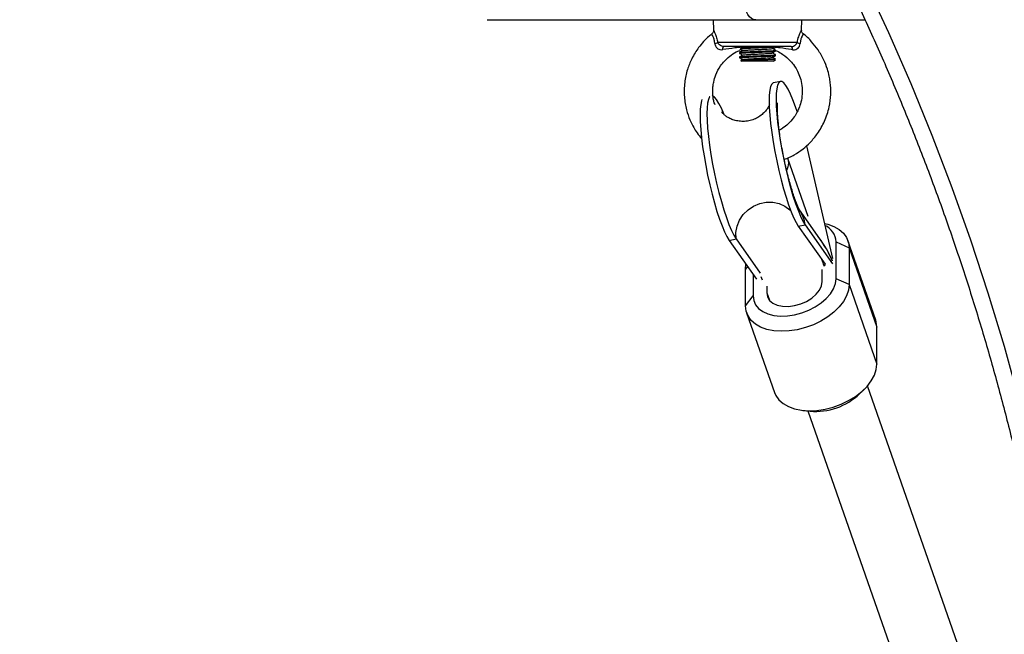
# Model space of a CAD drawing. Units: millimetres. Extents: x 4 to 15, y 1.8 to 14.
# Drawn here: x 8.3 to 8.6, y 5.2 to 5.4 of the extents above; entities that cross this region are included whole.
import ezdxf

# ---------------------------------------------------------------- set-up
doc = ezdxf.new("R2010")
doc.units = ezdxf.units.MM
doc.layers.add('DIASTASEIS', color=253, linetype='Continuous', lineweight=5)
doc.styles.get("Standard").update_dxf_attribs({"font": 'ARIALN.TTF'})
doc.dimstyles.new('STANDARD_ACAD', dxfattribs={"dimtxt": 0.18, "dimasz": 0.18, "dimexe": 0.18, "dimexo": 0.0625, "dimgap": 0.09, "dimtad": 0, "dimtih": 1, "dimtoh": 1, "dimzin": 0, "dimdsep": 46, "dimtxsty": 'Standard', "dimblk": 'OBLIQUE', "dimcen": 0.09, "dimadec": 0, "dimazin": 0, "dimtfac": 1, "dimtofl": 0, "dimtmove": 0, "dimatfit": 3, "dimfxl": 1, "dimtolj": 1, "dimtzin": 0, "dimarcsym": 0})

# ---------------------------------------------------------------- blocks, each defined once
blk = doc.blocks.new('_Oblique')
at = {"color": 0, "linetype": 'ByBlock', "lineweight": -2}
blk.add_line((-0.5, -0.5), (0.5, 0.5), dxfattribs=at)
blk = doc.blocks.new('*D32')
at = {"layer": 'Defpoints', "color": 0}
for p in [(5.389436546233828, 5.849562575546372), (12.06113058171924, 4.91463436347891), (12.06113058171924, 2.028018704215867)]:
    blk.add_point(p, dxfattribs=at)
at = {"layer": 'DIASTASEIS', "color": 0, "lineweight": -2}
for p, q in [((5.389436546233828, 5.787062575546372), (5.389436546233828, 1.848018704215867)), ((12.06113058171924, 4.85213436347891), (12.06113058171924, 1.848018704215867)), ((5.389436546233828, 2.028018704215867), (8.443189430279402, 2.028018704215867)), ((12.06113058171924, 2.028018704215867), (9.00737769767367, 2.028018704215867))]:
    blk.add_line(p, q, dxfattribs=at)
at = {"layer": 'DIASTASEIS', "color": 0, "linetype": 'ByBlock', "lineweight": -2, "xscale": 0.18, "yscale": 0.18, "zscale": 0.18, "rotation": 180}
blk.add_blockref('_Oblique', (5.389436546233828, 2.028018704215867), dxfattribs=at)
at = {"layer": 'DIASTASEIS', "color": 0, "linetype": 'ByBlock', "lineweight": -2, "xscale": 0.18, "yscale": 0.18, "zscale": 0.18}
blk.add_blockref('_Oblique', (12.06113058171924, 2.028018704215867), dxfattribs=at)
at = {"layer": 'DIASTASEIS', "color": 0, "insert": (8.725283563976536, 2.028018704215867), "char_height": 0.18, "attachment_point": 5}
blk.add_mtext('\\A1;6.67', dxfattribs=at)
blk = doc.blocks.new('*D33')
at = {"layer": 'Defpoints', "color": 0}
for p in [(6.889179140070173, 5.851863484699209), (10.19316873647678, 5.414380083917933), (10.19316873647678, 2.61534472659929)]:
    blk.add_point(p, dxfattribs=at)
at = {"layer": 'DIASTASEIS', "color": 0, "lineweight": -2}
for p, q in [((6.889179140070173, 5.789363484699209), (6.889179140070173, 2.435344726599289)), ((10.19316873647678, 5.351880083917933), (10.19316873647678, 2.435344726599289)), ((6.889179140070173, 2.61534472659929), (8.259693719992441, 2.61534472659929)), ((10.19316873647678, 2.61534472659929), (8.822654156554513, 2.61534472659929))]:
    blk.add_line(p, q, dxfattribs=at)
at = {"layer": 'DIASTASEIS', "color": 0, "linetype": 'ByBlock', "lineweight": -2, "xscale": 0.18, "yscale": 0.18, "zscale": 0.18, "rotation": 180}
blk.add_blockref('_Oblique', (6.889179140070173, 2.61534472659929), dxfattribs=at)
at = {"layer": 'DIASTASEIS', "color": 0, "linetype": 'ByBlock', "lineweight": -2, "xscale": 0.18, "yscale": 0.18, "zscale": 0.18}
blk.add_blockref('_Oblique', (10.19316873647678, 2.61534472659929), dxfattribs=at)
at = {"layer": 'DIASTASEIS', "color": 0, "insert": (8.541173938273477, 2.61534472659929), "char_height": 0.18, "attachment_point": 5}
blk.add_mtext('\\A1;3.30', dxfattribs=at)
blk = doc.blocks.new('KARET')
at = {"color": 7, "linetype": 'Continuous', "lineweight": 25}
for p, q in [((15110.21002434788, 7374.006953125531), (15110.21057288766, 7374.006953125531)), ((15110.21057288766, 7374.006953125531), (15110.28506501545, 7374.006953125531)), ((15110.27320381727, 7374.006953125531), (15110.2732815774, 7374.003983585766)), ((15110.28506501545, 7374.006953125531), (15110.31555525553, 7374.006953125531)), ((15110.29786396752, 7374.00397478722), (15110.29794195805, 7374.006953125531)), ((15110.27283013451, 7374.002959497186), (15110.27282001945, 7374.002977172704)), ((15110.27444418651, 7374.000670404345), (15110.29670158881, 7374.000670404345)), ((15110.29501264875, 7373.999453125532), (15110.27613312657, 7373.999453125532)), ((15110.28970155891, 7373.998920201924), (15110.29004749488, 7373.999120525896)), ((15110.29056572188, 7373.999422740313), (15110.29053148801, 7373.999430062505)), ((15110.29055087717, 7373.999412059132), (15110.29056931661, 7373.999422738585)), ((15110.29057288766, 7373.999430062505), (15110.29057288766, 7373.999453125532)), ((15110.29057288766, 7373.998180062506), (15110.29057288766, 7373.998409573801)), ((15110.28057288766, 7373.997805083863), (15110.28057288766, 7373.997554636024)), ((15110.28057288766, 7373.996554564601), (15110.28057288766, 7373.996304636024)), ((15110.28093355639, 7373.995492456795), (15110.28107288766, 7373.995353125531)), ((15110.29007288766, 7373.995353125531), (15110.28107288766, 7373.995353125531)), ((15110.29007288766, 7373.995353125531), (15110.29057288766, 7373.995853125532)), ((15110.29021240991, 7373.995853125532), (15110.29057288766, 7373.995853125532)), ((15110.29057288766, 7373.996930062505), (15110.29057288766, 7373.997179770212)), ((15110.29197562353, 7373.989705180192), (15110.29004377187, 7373.98930864641)), ((15110.29922683057, 7373.971719008069), (15110.30655083355, 7373.940278604066)), ((15110.29973281044, 7373.95200832227), (15110.29406818796, 7373.968203006548)), ((15110.30360437341, 7373.944820649871), (15110.29729470286, 7373.953812207664)), ((15110.29698382007, 7373.949278056996), (15110.29891567172, 7373.949674590778)), ((15110.29698382007, 7373.949278056996), (15110.304441774, 7373.938650144932)), ((15110.29891567172, 7373.949674590778), (15110.30655083355, 7373.938794149669)), ((15110.27766530354, 7373.945312719171), (15110.2795971552, 7373.945709252953)), ((15110.27766530354, 7373.945312719171), (15110.28530046537, 7373.934432278061)), ((15110.2795971552, 7373.945709252953), (15110.28632303071, 7373.936124584791)), ((15110.30751675938, 7373.934592342881), (15110.30751675938, 7373.944876944636)), ((15110.30751675938, 7373.944876944636), (15110.31119099399, 7373.943251918975)), ((15110.31862551179, 7373.923032169211), (15110.31086094044, 7373.945230432562)), ((15110.31119099399, 7373.943251918975), (15110.31119099399, 7373.93296731722)), ((15110.31119099399, 7373.943251918975), (15110.31895556534, 7373.921053655624)), ((15110.2822132192, 7373.937303912237), (15110.28234738598, 7373.938640545959)), ((15110.30417229444, 7373.938229408436), (15110.3040446954, 7373.938203217331)), ((15110.2822132192, 7373.927019310481), (15110.2822132192, 7373.937303912237)), ((15110.28433453955, 7373.935808764807), (15110.28433453955, 7373.929833937491)), ((15110.28652987848, 7373.935236672465), (15110.28686849234, 7373.934268603603)), ((15110.30365305607, 7373.933799275316), (15110.30365305607, 7373.937198350856)), ((15110.28819824285, 7373.932493706472), (15110.28819824285, 7373.930627005056)), ((15110.31119099399, 7373.93296731722), (15110.30751675938, 7373.934592342881)), ((15110.31119099399, 7373.93296731722), (15110.31895556534, 7373.910769053869)), ((15110.2822132192, 7373.927019310481), (15110.28433453955, 7373.929833937491)), ((15110.28254327275, 7373.925040796894), (15110.29030784411, 7373.902842533544)), ((15110.31895556534, 7373.910769053869), (15110.31895556534, 7373.921053655624)), ((15110.37166821556, 7373.746350985328), (15110.31629596362, 7373.904655645681)), ((15110.31410628474, 7373.90242358769), (15110.31554561502, 7373.903855504906)), ((15110.29825872819, 7373.897808848728), (15110.30027677528, 7373.897586262748)), ((15110.29967617395, 7373.897652507701), (15110.35045670607, 7373.752475192204))]:
    blk.add_line(p, q, dxfattribs=at)
at = {"color": 8, "linetype": 'Continuous', "lineweight": 25}
for p, q in [((15110.28276841485, 7373.938040561314), (15110.2822132192, 7373.937303912237)), ((15110.28819824285, 7373.930627005056), (15110.28889433731, 7373.928636928917))]:
    blk.add_line(p, q, dxfattribs=at)
at = {"color": 7, "linetype": 'Continuous', "lineweight": 25, "flags": 128}
for points in [[(15110.24181636571, 7374.137480866896), (15110.25124789889, 7374.124912982043), (15110.26038041822, 7374.112140715287), (15110.26920917859, 7374.099170702886), (15110.27772959272, 7374.086009683843), (15110.28593723356, 7374.072664496408), (15110.29382783655, 7374.059142074519), (15110.30139730185, 7374.045449444201), (15110.3086416965, 7374.031593719921), (15110.31555725643, 7374.017582100882), (15110.32214038844, 7374.003421867292), (15110.32838767203, 7373.989120376572), (15110.33429586122, 7373.974685059541), (15110.33986188621, 7373.96012341655), (15110.34508285499, 7373.94544301359), (15110.34995605482, 7373.930651478355), (15110.35447895369, 7373.915756496281), (15110.35864920155, 7373.900765806555), (15110.36246463162, 7373.885687198091), (15110.36592326147, 7373.870528505486), (15110.36902329405, 7373.855297604945), (15110.37176311863, 7373.840002410192)], [(15110.28506501545, 7374.006953125531), (15110.284462197, 7374.007049199129), (15110.28388254453, 7374.007333727868), (15110.28334833374, 7374.007795777469), (15110.28288009408, 7374.008417591625), (15110.28249581971, 7374.009175274366), (15110.2822102781, 7374.01003970837), (15110.28203444245, 7374.010977673921), (15110.28197507001, 7374.011953125531)], [(15110.27584142715, 7373.998582377853), (15110.27585964949, 7373.998764857823), (15110.27588466897, 7373.998933376195), (15110.27591586375, 7373.999083744525), (15110.2759524585, 7373.999212225477), (15110.27599354367, 7373.999315625718), (15110.27603809811, 7373.999391375281), (15110.27608501444, 7373.999437591446), (15110.27613312657, 7373.999453125532)], [(15110.29501264875, 7373.999453125532), (15110.29506076088, 7373.999437591446), (15110.29510767721, 7373.999391375281), (15110.29515223165, 7373.999315625718), (15110.29519331682, 7373.999212225477), (15110.29522991156, 7373.999083744525), (15110.29526110635, 7373.998933376195), (15110.29528612583, 7373.998764857823), (15110.29530434817, 7373.998582377853)], [(15110.29004377187, 7373.98930864641), (15110.28995418606, 7373.989282664397), (15110.28955919887, 7373.988943779442), (15110.28924475011, 7373.988259159913), (15110.28901622009, 7373.987240519843), (15110.28887751904, 7373.985905288445), (15110.28883102015, 7373.984276311899), (15110.28887751904, 7373.982381462443), (15110.28901622009, 7373.980253161479), (15110.28924475011, 7373.977927824826), (15110.28955919887, 7373.975445239638), (15110.28995418606, 7373.972847883637), (15110.29042295335, 7373.970180198304), (15110.29095748001, 7373.967487828474), (15110.29154862012, 7373.964816841341), (15110.29218625912, 7373.962212938238), (15110.29285948684, 7373.959720672666), (15110.29355678414, 7373.95738268798), (15110.29426622009, 7373.955238987749), (15110.29497565605, 7373.953326251276), (15110.29567295335, 7373.951677206013), (15110.29634618107, 7373.950320067581), (15110.29698382007, 7373.949278056996)], [(15110.29665556529, 7373.981276761709), (15110.29619807175, 7373.982632601139), (15110.29548863579, 7373.984545337612), (15110.29479133849, 7373.986194382875), (15110.29411811078, 7373.987551521306), (15110.29348047177, 7373.988593531892), (15110.29288933166, 7373.989302585541), (15110.29235480501, 7373.989666550148), (15110.29188603771, 7373.98967919818), (15110.29149105052, 7373.989340313224), (15110.29117660176, 7373.988655693696), (15110.29094807175, 7373.987637053626), (15110.29080937069, 7373.986301822228), (15110.2907628718, 7373.984672845681), (15110.29080937069, 7373.982777996225), (15110.29094807175, 7373.980649695261), (15110.29117660176, 7373.978324358608), (15110.29149105052, 7373.975841773421), (15110.29188603771, 7373.97324441742), (15110.29235480501, 7373.970576732087), (15110.29288933166, 7373.967884362256), (15110.29348047177, 7373.965213375124), (15110.29411811078, 7373.96260947202), (15110.29479133849, 7373.960117206449), (15110.29548863579, 7373.957779221763), (15110.29619807175, 7373.955635521532), (15110.2969075077, 7373.953722785059), (15110.29760480501, 7373.952073739795), (15110.29827803272, 7373.950716601364), (15110.29891567172, 7373.949674590778), (15110.29891567172, 7373.949674590778)], [(15110.27006053144, 7373.984651144927), (15110.26992623358, 7373.984293822088), (15110.26969770357, 7373.983275182018), (15110.26955900251, 7373.98193995062), (15110.26951250362, 7373.980310974072), (15110.26955900251, 7373.978416124617), (15110.26969770357, 7373.976287823653), (15110.26992623358, 7373.973962487), (15110.27024068234, 7373.971479901813), (15110.27063566954, 7373.968882545812), (15110.27110443683, 7373.966214860478), (15110.27163896348, 7373.963522490648), (15110.2722301036, 7373.960851503516), (15110.2728677426, 7373.958247600413), (15110.27354097031, 7373.95575533484), (15110.27423826762, 7373.953417350155), (15110.27494770357, 7373.951273649924), (15110.27565713952, 7373.949360913451), (15110.27635443683, 7373.947711868187), (15110.27702766454, 7373.946354729756), (15110.27766530354, 7373.945312719171)], [(15110.272221845, 7373.985441806264), (15110.27217253399, 7373.985374975398), (15110.27185808524, 7373.984690355871), (15110.27162955522, 7373.9836717158), (15110.27149085416, 7373.982336484402), (15110.27144435527, 7373.980707507855), (15110.27149085416, 7373.9788126584), (15110.27162955522, 7373.976684357436), (15110.27185808524, 7373.974359020783), (15110.27217253399, 7373.971876435595), (15110.27256752119, 7373.969279079594), (15110.27303628848, 7373.96661139426), (15110.27357081513, 7373.963919024431), (15110.27416195525, 7373.961248037299), (15110.27479959425, 7373.958644134194), (15110.27547282196, 7373.956151868622), (15110.27617011927, 7373.953813883938), (15110.27687955522, 7373.951670183706), (15110.27758899118, 7373.949757447233), (15110.27828628848, 7373.94810840197), (15110.27895951619, 7373.946751263538), (15110.2795971552, 7373.945709252953)], [(15110.27614328402, 7373.980647776435), (15110.27547282196, 7373.982229045049), (15110.27479959425, 7373.983586183481), (15110.27416195525, 7373.984628194066), (15110.27357081513, 7373.985337247715), (15110.27303628848, 7373.985701212323), (15110.27290139914, 7373.985739653015)], [(15110.29406818796, 7373.968203006548), (15110.29408826707, 7373.968143901332), (15110.29426622009, 7373.967015898395)], [(15110.29426622009, 7373.967015898395), (15110.29408826707, 7373.96581484183), (15110.29378023741, 7373.965008989046)], [(15110.30427401059, 7373.950052526034), (15110.30521846093, 7373.949826382426), (15110.30694729713, 7373.949198645721), (15110.30842386273, 7373.948351251032), (15110.30961179979, 7373.947305064033), (15110.31048185737, 7373.946085845317), (15110.31101261174, 7373.944723616096), (15110.31119099399, 7373.943251918975)], [(15110.31119099399, 7373.93296731722), (15110.31101261174, 7373.931422390266), (15110.31048185737, 7373.929842274707), (15110.30961179979, 7373.928265878233), (15110.30842386273, 7373.926732016957), (15110.30694729713, 7373.925278459636), (15110.30521846093, 7373.923940997672), (15110.30327992383, 7373.922752563818), (15110.30117941903, 7373.921742421261), (15110.29896866795, 7373.920935443063), (15110.2967021066, 7373.920351499705), (15110.29443554525, 7373.920004969811), (15110.29222479416, 7373.919904386096), (15110.29012428937, 7373.920052225267), (15110.28818575226, 7373.92044484703), (15110.28645691607, 7373.921072583737), (15110.28498035047, 7373.921919978424), (15110.2837924134, 7373.922966165424), (15110.28292235583, 7373.924185384139), (15110.28239160145, 7373.92554761336), (15110.2822132192, 7373.927019310481)], [(15110.28433453955, 7373.929833937491), (15110.28451063455, 7373.928530656161), (15110.28503356901, 7373.927339265245), (15110.28588745382, 7373.926295964553), (15110.28704634412, 7373.925432454248), (15110.28847502763, 7373.924774971654), (15110.29013009451, 7373.924343494047), (15110.29196125639, 7373.924151131657), (15110.29391287435, 7373.924203729315), (15110.29592564946, 7373.924499688869), (15110.29793842458, 7373.925030017739), (15110.29989004254, 7373.92577860215), (15110.30172120442, 7373.926722696743), (15110.3033762713, 7373.927833615681), (15110.3048049548, 7373.929077604255), (15110.30596384511, 7373.930416864503), (15110.30681772992, 7373.931810703677), (15110.30734066437, 7373.933216770682), (15110.30751675938, 7373.934592342881)], [(15110.28819824285, 7373.930627005056), (15110.28839198507, 7373.929522503181), (15110.28896349668, 7373.928552921081), (15110.2898841197, 7373.92776687765), (15110.29110769025, 7373.927203788389), (15110.29257285339, 7373.926891888945), (15110.29420613973, 7373.926846819257), (15110.29592564946, 7373.927070839309), (15110.2976451592, 7373.927552715798), (15110.29927844554, 7373.928268285427), (15110.30074360868, 7373.929181666545), (15110.30196717923, 7373.930247058411), (15110.30288780225, 7373.931411037826), (15110.30345931385, 7373.932615238003), (15110.30365305607, 7373.933799275316)], [(15110.31895556534, 7373.921053655624), (15110.3187771831, 7373.922525352746), (15110.31862551179, 7373.923032169211)], [(15110.29030784411, 7373.902842533544), (15110.29068692718, 7373.901987120788), (15110.29155698475, 7373.900767902073), (15110.29274492182, 7373.899721715073), (15110.29422148742, 7373.898874320385), (15110.29595032362, 7373.898246583679), (15110.29788886072, 7373.897853961916), (15110.29998936552, 7373.897706122746), (15110.3022001166, 7373.89780670646), (15110.30446667795, 7373.898153236355), (15110.3067332393, 7373.898737179713), (15110.30894399039, 7373.899544157911), (15110.31104449518, 7373.900554300467), (15110.31298303228, 7373.901742734321), (15110.31471186848, 7373.903080196284), (15110.31618843408, 7373.904533753607), (15110.31737637115, 7373.906067614883), (15110.31824642872, 7373.907644011356), (15110.3187771831, 7373.909224126915), (15110.31895556534, 7373.910769053869)]]:
    blk.add_lwpolyline(points, dxfattribs=at)
at = {"color": 8, "linetype": 'Continuous', "lineweight": 25, "flags": 128}
blk.add_lwpolyline([(15110.2795971552, 7373.945709252953), (15110.27954497359, 7373.947482182744), (15110.27987501292, 7373.949255613927), (15110.28057284887, 7373.950952039047), (15110.28160798267, 7373.95249731619), (15110.28293517401, 7373.953823909326), (15110.28449641824, 7373.954873839973), (15110.28622348152, 7373.95560122112), (15110.28804088288, 7373.955974262722), (15110.28986919317, 7373.955976661071), (15110.29162850644, 7373.955608311348), (15110.29324193228, 7373.954885312203), (15110.29463895623, 7373.953839262168), (15110.29485975961, 7373.953622835938)], dxfattribs=at)
at = {"color": 7, "linetype": 'Continuous', "lineweight": 25}
for centre, radius, start, end in [((15110.27325397911, 7374.002094831676), 0.001856229207355542, 282.2045220902878, 309.8810864253063), ((15110.29789179621, 7374.002094831676), 0.001856229207352993, 230.118913513608, 257.7954778548349), ((15110.30220442667, 7373.944657243524), 0.005316873839209602, 2.368220855089353, 65.57289000835092), ((15110.30180986337, 7373.915390662297), 0.01787028266194409, 265.0785566541585, 313.4793641521602)]:
    blk.add_arc(centre, radius, start, end, dxfattribs=at)
at = {"color": 8, "linetype": 'Continuous', "lineweight": 25}
blk.add_arc((15110.28955403394, 7373.948393384219), 0.009448902166668093, 7.792921185180526, 34.9512493552185, dxfattribs=at)
at = {"color": 7, "linetype": 'Continuous', "lineweight": 25}
for centre, major_axis, ratio, start_param, end_param in [((15110.29642087317, 7373.935971777087), (-0.007078359990587161, 0.01583435478093725), 0.6162376518527151, 4.663846388666205, 5.099169769511676), ((15110.29642087317, 7373.935907498326), (-0.007078359990588072, 0.01583435478093725), 0.616237651852702, 4.66384638866606, 5.017212700039475)]:
    blk.add_ellipse(centre, major_axis=major_axis, ratio=ratio, start_param=start_param, end_param=end_param, dxfattribs=at)
at = {"color": 8, "linetype": 'Continuous', "lineweight": 25}
blk.add_ellipse((15110.29574844156, 7373.937187136715), major_axis=(-0.0054696418109088, 0.01223563778526932), ratio=0.6162376518526882, start_param=4.525799024457184, end_param=4.65764946967924, dxfattribs=at)
at = {"color": 7, "linetype": 'Continuous', "lineweight": 25}
for points, knots in [([(15110.10425243241, 7374.267382330205), (15110.10630263674, 7374.265839029391), (15110.11226173502, 7374.261353290555), (15110.12198079705, 7374.253742402891), (15110.13333887876, 7374.244475193195), (15110.14448798182, 7374.234973822996), (15110.15542632548, 7374.225246771687), (15110.1661480931, 7374.215297310378), (15110.17664868286, 7374.205130224885), (15110.18692329322, 7374.19475002023), (15110.19696730467, 7374.184161399151), (15110.2067761801, 7374.173369131233), (15110.21634549408, 7374.162378085264), (15110.22567092758, 7374.151193217813), (15110.23474827187, 7374.139819573476), (15110.24357342988, 7374.128262281959), (15110.25214241823, 7374.11652655594), (15110.26045136893, 7374.104617688694), (15110.26849653123, 7374.092541051724), (15110.27627427323, 7374.080302092348), (15110.28378108357, 7374.067906331252), (15110.29101357302, 7374.055359360014), (15110.29796847602, 7374.04266683859), (15110.30464265214, 7374.029834492767), (15110.31103308755, 7374.016868111596), (15110.31713689634, 7374.003773544779), (15110.32295132195, 7373.990556700053), (15110.32847373807, 7373.977223540485), (15110.33370165104, 7373.963780081958), (15110.33863269669, 7373.950232389808), (15110.34326465736, 7373.936586578539), (15110.34759540348, 7373.922848799904), (15110.35162311635, 7373.909025274354), (15110.35534546114, 7373.895122160461), (15110.35876267768, 7373.881146029007), (15110.3618660491, 7373.867102080277), (15110.36457240509, 7373.853544500218), (15110.3661098716, 7373.844648070394), (15110.36683141618, 7373.840472909083)], [0, 0, 0, 0, 0.01481061210361299, 0.04304833984276155, 0.07128655504663847, 0.09952497294200664, 0.127763597599979, 0.1560024327945216, 0.184241481975322, 0.2124807482495345, 0.2407202343635932, 0.2689599426852528, 0.2971998751860225, 0.325440033424083, 0.3536804185277853, 0.3819210311799285, 0.4101618716029009, 0.4384029395448455, 0.4666442342669596, 0.4948857545320898, 0.5231274985947281, 0.5513694641925858, 0.5796116485397538, 0.6078540483217726, 0.6360966596924249, 0.6643394782727181, 0.6925824991516905, 0.720825716889629, 0.7490691255233141, 0.7773127185736409, 0.8055564890554658, 0.8338004294898403, 0.8620445319184823, 0.8902887879206115, 0.9185331886320505, 0.9467777247665171, 0.9750223866390826, 1, 1, 1, 1]), ([(15110.27327253007, 7374.003983651735), (15110.27327487634, 7374.003939839347), (15110.273284725, 7374.003755933261), (15110.27317784437, 7374.003439016716), (15110.27300357877, 7374.003139941972), (15110.27283962364, 7374.003035470745), (15110.27279794676, 7374.003008914491)], [0, 0, 0, 0, 0.1160248495580933, 0.4870238096892877, 0.8696030827166892, 1, 1, 1, 1]), ([(15110.29832693562, 7374.003004860796), (15110.29822647868, 7374.003100776117), (15110.29804135775, 7374.003277527775), (15110.29790566521, 7374.003606396056), (15110.2978556379, 7374.003841291728), (15110.29786376726, 7374.003960452357), (15110.29786532671, 7374.003983310853)], [0, 0, 0, 0, 0.3673556428334964, 0.6769587859590528, 0.9380312423570172, 1, 1, 1, 1]), ([(15110.27283193964, 7374.002957189145), (15110.27254887764, 7374.002742526241), (15110.27171187154, 7374.002107774296), (15110.27046243297, 7374.000831897885), (15110.26917269689, 7373.9992875417), (15110.26807677769, 7373.997662723922), (15110.26695830846, 7373.995641824351), (15110.26586491617, 7373.992897288018), (15110.26509758706, 7373.989312776772), (15110.26501118106, 7373.985503702593), (15110.26560003893, 7373.981973020653), (15110.26656801095, 7373.979116705903), (15110.26762320309, 7373.976984881187), (15110.26872720256, 7373.975202494499), (15110.26954473329, 7373.97418719587), (15110.26999297344, 7373.973630522466)], [0, 0, 0, 0, 0.03239635922038452, 0.09579508953016018, 0.1623114269540671, 0.2158207077419113, 0.2743172558419006, 0.3727825275864168, 0.4841581444051145, 0.6070200026663374, 0.718073528659578, 0.8090575660861529, 0.8811917729789012, 0.9348591849892115, 1, 1, 1, 1]), ([(15110.2930499187, 7373.967894197223), (15110.29400634729, 7373.968306251212), (15110.29586290482, 7373.969106103848), (15110.29825245421, 7373.970772047473), (15110.30044727372, 7373.972740534887), (15110.30255530497, 7373.975283096975), (15110.3044471373, 7373.978618180887), (15110.30566105876, 7373.982350543612), (15110.3060687229, 7373.985565907263), (15110.306054589, 7373.987934180489), (15110.30589956059, 7373.989625844755), (15110.30561201419, 7373.991340338123), (15110.30508295709, 7373.993366789247), (15110.30410209955, 7373.995873308335), (15110.30263857875, 7373.998462297941), (15110.30065882874, 7374.000886216864), (15110.29923933686, 7374.002392003018), (15110.29833956195, 7374.002988794681), (15110.29833499564, 7374.002991823368)], [0, 0, 0, 0, 0.07264174924434678, 0.1410074801708171, 0.2024731931305741, 0.2784017635824138, 0.3708852614190959, 0.4690100302976332, 0.550998723775473, 0.5963914448568817, 0.634367738183416, 0.6696378693033863, 0.7179338179944716, 0.7805324561051729, 0.8574387520228012, 0.9245113272263821, 0.9996168990099059, 1, 1, 1, 1]), ([(15110.27370739514, 7373.983203422834), (15110.27357230144, 7373.983576453196), (15110.27319310753, 7373.984623510458), (15110.27302973653, 7373.986315302472), (15110.27306707537, 7373.988069005927), (15110.27334147642, 7373.989766188773), (15110.27394963047, 7373.991792040918), (15110.27500618151, 7373.993773515877), (15110.27637774019, 7373.995496510775), (15110.27782391465, 7373.996821024542), (15110.27926858875, 7373.997838048678), (15110.28028964095, 7373.998240006893), (15110.28063789973, 7373.998377106131)], [0, 0, 0, 0, 0.06478224836082294, 0.1818370041231757, 0.2746742157286496, 0.3509315700291261, 0.4624488548962788, 0.6190469744098036, 0.7143960975949932, 0.8210236229496927, 0.9389550357418028, 1, 1, 1, 1]), ([(15110.27364638956, 7374.000280554711), (15110.2736616868, 7374.000160284522), (15110.27370444583, 7373.999824103657), (15110.27393614788, 7373.999325551707), (15110.27425027718, 7373.998995367641), (15110.27460418723, 7373.998744317125), (15110.27484822696, 7373.998641582789), (15110.27531800533, 7373.998541121516), (15110.27558697037, 7373.998562321458), (15110.27584142715, 7373.998582377853)], [0, 0, 0, 0, 0.1196696105112964, 0.3345021201583001, 0.5142168014424582, 0.5399148667754465, 0.7435661672909216, 0.7573984728088047, 1, 1, 1, 1]), ([(15110.27613312657, 7373.999453125532), (15110.27596735953, 7373.999467916763), (15110.27563457708, 7373.999497610619), (15110.2751779024, 7373.999730896858), (15110.27479859622, 7374.000056261546), (15110.27455853842, 7374.000381906342), (15110.27447363501, 7374.000596108826), (15110.27444418651, 7374.000670404345)], [0, 0, 0, 0, 0.2137990082552978, 0.4292081285635021, 0.6483139002146752, 0.8780186825227873, 1, 1, 1, 1]), ([(15110.28120433226, 7373.999259825402), (15110.28054030653, 7373.999195933149), (15110.27881534598, 7373.999029958233), (15110.27697396575, 7373.998752827043), (15110.27584142715, 7373.998582377853)], [0, 0, 0, 0, 0.3849512565665004, 1, 1, 1, 1]), ([(15110.28145249777, 7373.998320709385), (15110.2813078384, 7373.998236940428), (15110.28101846576, 7373.998069371307), (15110.28072902527, 7373.997901890615), (15110.28058427808, 7373.997818134674)], [0, 0, 0, 0, 0.4999068815169473, 1, 1, 1, 1]), ([(15110.2805865915, 7373.997805083863), (15110.2806059885, 7373.997819360072), (15110.28065720159, 7373.997857052954), (15110.28126252149, 7373.997915816337), (15110.28226739857, 7373.997976008269), (15110.28354663392, 7373.998034098729), (15110.28505738727, 7373.998098811775), (15110.28660459178, 7373.998156115107), (15110.28798201434, 7373.998216068566), (15110.2891427932, 7373.998273707985), (15110.29008662806, 7373.998332427232), (15110.29048954551, 7373.998386231308), (15110.29058962662, 7373.99842071923), (15110.29057262715, 7373.998430119619), (15110.29057249715, 7373.998430191503)], [0, 0, 0, 0, 0.07155640619062999, 0.1889274096468812, 0.2696411207314457, 0.3625913808643711, 0.477376686198788, 0.5619071119154541, 0.6566142723602617, 0.7535492790674082, 0.8363785203653457, 0.9527609703949123, 0.9996387697473512, 1, 1, 1, 1]), ([(15110.28120433226, 7373.999259825402), (15110.28107998749, 7373.999096541281), (15110.28081244262, 7373.998745213039), (15110.28057987318, 7373.998419305426), (15110.28059816586, 7373.998444946254), (15110.28060498504, 7373.998454504695)], [0, 0, 0, 0, 0.3525963540194946, 0.7586595467342201, 1, 1, 1, 1]), ([(15110.28067733079, 7373.997554636024), (15110.28067790703, 7373.997573669368), (15110.28067935229, 7373.997621407239), (15110.28177036146, 7373.997703058386), (15110.28359105547, 7373.997787536789), (15110.28582282465, 7373.997877509786), (15110.2878429596, 7373.997957833164), (15110.28936736605, 7373.998034045118), (15110.29024384284, 7373.998100839355), (15110.29067747413, 7373.998151846396), (15110.29054518119, 7373.998177415897), (15110.29053148801, 7373.998180062506)], [0, 0, 0, 0, 0.09373833014401024, 0.235106786400325, 0.3743580133219508, 0.5151566993120542, 0.655109698518313, 0.7658253619680387, 0.8757222141808653, 0.9871364461266675, 0.9999999999999999, 0.9999999999999999, 0.9999999999999999, 0.9999999999999999]), ([(15110.28077121033, 7373.998683712736), (15110.28085456826, 7373.998635469866), (15110.28107264786, 7373.998509257692), (15110.28129062852, 7373.998382970868), (15110.28142528907, 7373.998304955448)], [0, 0, 0, 0, 0.3822362629332073, 1, 1, 1, 1]), ([(15110.28097904876, 7373.998878103715), (15110.28123656845, 7373.998903051344), (15110.28180181106, 7373.998957810122), (15110.28361236422, 7373.999037607557), (15110.28582007277, 7373.999127473468), (15110.28783330671, 7373.999207899576), (15110.28924943102, 7373.999276639163), (15110.28972042281, 7373.999314802353), (15110.28991153816, 7373.999330287913)], [0, 0, 0, 0, 0.1612124709371699, 0.3538531779431567, 0.548634646044068, 0.7422461876491993, 0.8954106814571914, 1, 1, 1, 1]), ([(15110.28111480737, 7373.999141413787), (15110.28127091954, 7373.999157110913), (15110.28160480915, 7373.999190683618), (15110.28261920216, 7373.999241772265), (15110.28396216834, 7373.999302835354), (15110.28547089108, 7373.999364471596), (15110.28675888201, 7373.999412263875), (15110.28738927633, 7373.99944158391), (15110.28763742653, 7373.999453125532)], [0, 0, 0, 0, 0.14646731311177, 0.3132613952312762, 0.5151989985415022, 0.7258907360862685, 0.8920988558452917, 1, 1, 1, 1]), ([(15110.28150135629, 7373.998320391192), (15110.28151064437, 7373.99833079998), (15110.28153804438, 7373.99836150609), (15110.28202009105, 7373.998416593511), (15110.28286785549, 7373.998478093024), (15110.28399975539, 7373.998539571201), (15110.28527737707, 7373.998604948785), (15110.28659040991, 7373.998663725491), (15110.28779629661, 7373.998729084162), (15110.28879881517, 7373.998790627483), (15110.28944178217, 7373.998851920145), (15110.28973652156, 7373.998897356799), (15110.28969351342, 7373.998918883558), (15110.28969138936, 7373.99891994671)], [0, 0, 0, 0, 0.05401418723555751, 0.15934281949222, 0.2633776640480728, 0.3674078280251973, 0.4727380599627649, 0.5758038698219486, 0.6811324218911534, 0.7851675004017148, 0.8891974305276297, 0.9945277422458193, 1, 1, 1, 1]), ([(15110.28970155891, 7373.997670201924), (15110.28984617154, 7373.997753949946), (15110.29013549141, 7373.997921500786), (15110.29042467668, 7373.998088974395), (15110.29056931661, 7373.998172738585)], [0, 0, 0, 0, 0.4998364761477876, 1, 1, 1, 1]), ([(15110.29056113706, 7373.998443336061), (15110.29041639836, 7373.99852708626), (15110.29013579539, 7373.998689451639), (15110.28985526742, 7373.998851900544), (15110.28971943947, 7373.998930556165)], [0, 0, 0, 0, 0.5158131607493165, 0.9999999999999999, 0.9999999999999999, 0.9999999999999999, 0.9999999999999999]), ([(15110.29530434817, 7373.998582377853), (15110.29520309159, 7373.998597983014), (15110.29405868008, 7373.998774354036), (15110.29224063566, 7373.999037211976), (15110.29060652696, 7373.99919543036), (15110.28994144306, 7373.999259825402)], [0, 0, 0, 0, 0.05442807027751206, 0.6151512642826571, 1, 1, 1, 1]), ([(15110.29056172485, 7373.998425185739), (15110.29055443468, 7373.998435528357), (15110.29053804221, 7373.998458784494), (15110.29026560983, 7373.99883623541), (15110.29002382194, 7373.999152180592), (15110.28994144306, 7373.999259825402)], [0, 0, 0, 0, 0.3455655283950916, 0.7770294407929619, 1, 1, 1, 1]), ([(15110.29054604161, 7373.998386019199), (15110.29075183881, 7373.998307053138), (15110.29149294603, 7373.998022684269), (15110.2929561014, 7373.997109434099), (15110.29458618791, 7373.995739262477), (15110.29590768498, 7373.9940823769), (15110.2968441401, 7373.99249080869), (15110.29758132236, 7373.990670614781), (15110.29806071733, 7373.98850433518), (15110.29813209368, 7373.986187814928), (15110.29778865794, 7373.984025320369), (15110.29720399853, 7373.98226760825), (15110.2964802263, 7373.980781681782), (15110.29551747303, 7373.979296268151), (15110.29421962114, 7373.977854529843), (15110.29285944337, 7373.976738421681), (15110.29197098816, 7373.976229134469), (15110.29164861838, 7373.976044343151)], [0, 0, 0, 0, 0.02381821747183496, 0.08577304630374082, 0.1851548691084246, 0.2525294980141755, 0.3136087093791708, 0.3840027948272731, 0.4636965238046639, 0.5519695201044185, 0.6326399926945957, 0.698943149261052, 0.7513383945020671, 0.811149890746915, 0.8895134672361342, 0.9599107310270999, 1, 1, 1, 1]), ([(15110.29501264875, 7373.999453125532), (15110.29507537454, 7373.999455274507), (15110.29530151941, 7373.999463022193), (15110.29569469217, 7373.999575645013), (15110.29613840692, 7373.999855328436), (15110.29650426609, 7374.00023252052), (15110.29663558236, 7374.000523927761), (15110.29670158881, 7374.000670404345)], [0, 0, 0, 0, 0.08121761010011747, 0.2928132869138759, 0.5183934120616526, 0.7579192330773813, 1, 1, 1, 1]), ([(15110.29530434817, 7373.998582377853), (15110.29540287194, 7373.998570546223), (15110.29573870919, 7373.99853021583), (15110.29626577243, 7373.998603524832), (15110.29669169707, 7373.9988359767), (15110.2970244936, 7373.999119567459), (15110.2972008109, 7373.999353549033), (15110.29741515743, 7373.999777339999), (15110.29745989733, 7374.000044634631), (15110.29749938575, 7374.000280554711)], [0, 0, 0, 0, 0.09535368804471298, 0.3250314229873669, 0.4978936603087067, 0.5449238019058862, 0.7364254711552862, 0.7673633643108323, 1, 1, 1, 1]), ([(15110.281452089, 7373.99707047674), (15110.28130741021, 7373.996986697816), (15110.28101799633, 7373.996819107372), (15110.28072852977, 7373.996651609314), (15110.28058376834, 7373.996567843995)], [0, 0, 0, 0, 0.4999027461398809, 1, 1, 1, 1]), ([(15110.28058677043, 7373.997540470369), (15110.28073158489, 7373.997456661866), (15110.28101114542, 7373.997294871748), (15110.2812905934, 7373.997132985404), (15110.28142528521, 7373.99705495741)], [0, 0, 0, 0, 0.5180075584672843, 0.9999999999999999, 0.9999999999999999, 0.9999999999999999, 0.9999999999999999]), ([(15110.28058677043, 7373.996290470369), (15110.28073155503, 7373.996206677199), (15110.2810111083, 7373.996044887509), (15110.28129056317, 7373.995883000871), (15110.2814252844, 7373.995804957614)], [0, 0, 0, 0, 0.5179141588619245, 0.9999999999999999, 0.9999999999999999, 0.9999999999999999, 0.9999999999999999]), ([(15110.28062118738, 7373.996567507146), (15110.28061639526, 7373.996571571923), (15110.28059067643, 7373.996593387189), (15110.28097796003, 7373.996639186306), (15110.28177419639, 7373.996701339545), (15110.28261815319, 7373.996740726599), (15110.28310395378, 7373.996763697621), (15110.28352087676, 7373.996782910728), (15110.28447319603, 7373.996824200752), (15110.28562570895, 7373.996869517595), (15110.28658404225, 7373.996906501856), (15110.28760189943, 7373.996949050876), (15110.28873660018, 7373.997002430035), (15110.28981369984, 7373.997062382878), (15110.29041556955, 7373.997122254234), (15110.29065009523, 7373.997166414398), (15110.29054728289, 7373.997189623262), (15110.29053239567, 7373.997192983903)], [0, 0, 0, 0, 0.01985476242457799, 0.1065586125544032, 0.2202968850627974, 0.304468428141766, 0.3101169419820613, 0.3287843241364489, 0.3954941976597885, 0.504384429489635, 0.5455503075785508, 0.5807207978344952, 0.7061797184422287, 0.7885936337293137, 0.8867090267025253, 0.9835954778831647, 1, 1, 1, 1]), ([(15110.28067733079, 7373.996304636024), (15110.28067790703, 7373.996323669367), (15110.28067935229, 7373.99637140724), (15110.28177036146, 7373.996453058386), (15110.28359105547, 7373.996537536789), (15110.28582282465, 7373.996627509786), (15110.2878429596, 7373.996707833164), (15110.28936736605, 7373.996784045118), (15110.29024384284, 7373.996850839356), (15110.29067747413, 7373.996901846396), (15110.29054518119, 7373.996927415897), (15110.29053148801, 7373.996930062505)], [0, 0, 0, 0, 0.09373833014401019, 0.2351067864003248, 0.3743580133219506, 0.5151566993120539, 0.6551096985183124, 0.7658253619680384, 0.8757222141808648, 0.9871364461266671, 0.9999999999999999, 0.9999999999999999, 0.9999999999999999, 0.9999999999999999]), ([(15110.29021240991, 7373.995853125532), (15110.28993839864, 7373.995839026768), (15110.28939020987, 7373.995810820691), (15110.28800645013, 7373.995768032834), (15110.28640392431, 7373.995723779633), (15110.28472813731, 7373.995683011185), (15110.28318318124, 7373.995637539143), (15110.28192028917, 7373.995597346868), (15110.28115440873, 7373.995551982002), (15110.28083376632, 7373.99552321072), (15110.28093651404, 7373.995507088775), (15110.28094660502, 7373.995505505419)], [0, 0, 0, 0, 0.1268633092103859, 0.2538035814656894, 0.3781598240454129, 0.5025607637308451, 0.6250302631926192, 0.7468956585778037, 0.8676579417879456, 0.9870025223449984, 0.9999999999999999, 0.9999999999999999, 0.9999999999999999, 0.9999999999999999]), ([(15110.28145188058, 7373.99582035669), (15110.28130719072, 7373.995736564858), (15110.2811370444, 7373.99563803084), (15110.28096687298, 7373.995539552887), (15110.28094141275, 7373.99552481909)], [0, 0, 0, 0, 0.850384822633101, 0.9999999999999999, 0.9999999999999999, 0.9999999999999999, 0.9999999999999999]), ([(15110.28150065517, 7373.995820015717), (15110.28151001508, 7373.995830557603), (15110.28153739515, 7373.995861395233), (15110.28202028514, 7373.995916624473), (15110.28286838638, 7373.995978120493), (15110.28400033851, 7373.996039603428), (15110.28527802358, 7373.996104978871), (15110.28659103564, 7373.996163755537), (15110.28779683893, 7373.996229116497), (15110.28879923107, 7373.996290654571), (15110.28944201111, 7373.996351952532), (15110.2897366206, 7373.996397382534), (15110.28969356508, 7373.996418904752), (15110.28969144734, 7373.996419963349)], [0, 0, 0, 0, 0.0546727256338248, 0.1599312879134905, 0.2638944196518241, 0.3678566155366438, 0.4731154975377124, 0.5761121146491367, 0.6813705969500505, 0.785333962629748, 0.8892959245978315, 0.9945548864808514, 1, 1, 1, 1]), ([(15110.28150089635, 7373.99707014411), (15110.28151022584, 7373.997080638921), (15110.28153759799, 7373.997111430034), (15110.28202016665, 7373.99716660878), (15110.28286812664, 7373.997228106817), (15110.2840000454, 7373.997289587299), (15110.28527770073, 7373.997354963833), (15110.28659072267, 7373.997413740512), (15110.28779656781, 7373.99747910033), (15110.28879902312, 7373.997540641027), (15110.28944189666, 7373.997601936338), (15110.28973657109, 7373.997647369667), (15110.28969353925, 7373.997668894155), (15110.28969141835, 7373.997669955029)], [0, 0, 0, 0, 0.05443967045533348, 0.1597225555028828, 0.2637109627089145, 0.3676965622465383, 0.4729804066828493, 0.5760011376269131, 0.6812839425995346, 0.7852725837298238, 0.88925794940723, 0.9945418736667335, 1, 1, 1, 1]), ([(15110.28970155891, 7373.996420201925), (15110.28984618262, 7373.996503965525), (15110.29013547617, 7373.996671519457), (15110.29042468775, 7373.99683898997), (15110.29056931661, 7373.996922738585)], [0, 0, 0, 0, 0.4999202387657998, 1, 1, 1, 1]), ([(15110.2905617846, 7373.997192971642), (15110.29041702964, 7373.997276732331), (15110.29013622146, 7373.997439218547), (15110.28985547111, 7373.997601792576), (15110.28971944592, 7373.997680560649)], [0, 0, 0, 0, 0.5154941145674133, 1, 1, 1, 1]), ([(15110.29056217198, 7373.995942748411), (15110.29041740477, 7373.996026517269), (15110.2901364738, 7373.996189076634), (15110.2898555885, 7373.996351727234), (15110.28971944688, 7373.996430561962)], [0, 0, 0, 0, 0.5153124101740697, 1, 1, 1, 1]), ([(15110.29021241005, 7373.995853125547), (15110.29032533702, 7373.995868081253), (15110.2905046318, 7373.995891826513), (15110.29059493249, 7373.995922091262), (15110.29054554602, 7373.995936607957), (15110.29052435264, 7373.995942837558)], [0, 0, 0, 0, 0.4927327870541632, 0.7823146620422741, 1, 1, 1, 1]), ([(15110.28888829286, 7373.983139307024), (15110.28879023561, 7373.982932884689), (15110.28857323003, 7373.982476061806), (15110.28797998067, 7373.981603196758), (15110.28711637109, 7373.980669709385), (15110.2859853612, 7373.979800651194), (15110.28464461362, 7373.979108466737), (15110.28313809595, 7373.978652330877), (15110.28157150028, 7373.978487566102), (15110.28005776214, 7373.978613494175), (15110.2787177829, 7373.978967253685), (15110.27759567206, 7373.979468995579), (15110.2767217802, 7373.98002630043), (15110.27609899963, 7373.980548465707), (15110.27570649995, 7373.980958229211), (15110.27550212294, 7373.981220094655), (15110.27548841035, 7373.98124198761), (15110.27548178287, 7373.98125256878)], [0, 0, 0, 0, 0.05329748873126598, 0.1179499899997678, 0.1885726724079167, 0.2633522831093931, 0.3402645210780557, 0.4180999964578975, 0.5001783292580463, 0.5771162792767188, 0.6493421885913294, 0.7169374339439696, 0.779516237316599, 0.837328711736611, 0.892401126068174, 0.9479959676812564, 1, 1, 1, 1]), ([(15110.29735889711, 7373.953716455875), (15110.29735910679, 7373.953716143019), (15110.29738309548, 7373.953680350249), (15110.29729718919, 7373.953816651104), (15110.29712580318, 7373.954155808327), (15110.29682989907, 7373.954798975386), (15110.29645051312, 7373.955724975741), (15110.29599629321, 7373.956949785964), (15110.29548980255, 7373.958454178798), (15110.29495109153, 7373.960208322819), (15110.29440029858, 7373.962170497843), (15110.29385536383, 7373.964293750377), (15110.2933321019, 7373.966528406437), (15110.29284416017, 7373.968823812551), (15110.29240331901, 7373.971128319391), (15110.29201944586, 7373.973389803324), (15110.29170032999, 7373.97555606929), (15110.29145139373, 7373.977575491757), (15110.29127519574, 7373.979396129625), (15110.29117075203, 7373.980967097894), (15110.29113250062, 7373.982186534703), (15110.29114126701, 7373.983053376635), (15110.29116647442, 7373.983554912224), (15110.29119522397, 7373.983782311146), (15110.29118875076, 7373.983744523962), (15110.29118740991, 7373.983736696795)], [0, 0, 0, 0, 0.0002768510885499472, 0.03167352419051168, 0.0664431377893413, 0.1051165563942076, 0.1476880280472396, 0.1937308336823723, 0.2425902050561111, 0.2935781209758676, 0.3460919963595367, 0.3996515507842959, 0.4538869454000609, 0.5085093356828672, 0.5632798298547292, 0.6179348878993278, 0.6722234399385528, 0.7258790261759903, 0.7785636396987391, 0.8298310366729478, 0.8790954016680322, 0.9200963732798445, 0.9574572900578119, 0.9911877831659687, 1, 1, 1, 1]), ([(15110.30417229444, 7373.938229408436), (15110.30420102387, 7373.938236551226), (15110.30426555253, 7373.938252594518), (15110.30435742766, 7373.938297001398), (15110.3044513259, 7373.938373873568), (15110.30451146833, 7373.938501282003), (15110.30446818048, 7373.938593742268), (15110.304441774, 7373.938650144932)], [0, 0, 0, 0, 0.07531505490891456, 0.1691638185231733, 0.3158971968093183, 0.5826832295419585, 1, 1, 1, 1])]:
    blk.add_open_spline(points, degree=3, knots=knots, dxfattribs=at)
at = {"color": 8, "linetype": 'Continuous', "lineweight": 25}
for points, knots in [([(15110.27329301351, 7374.003983885232), (15110.2732987251, 7374.003973644665), (15110.27331304076, 7374.003947977444), (15110.27356442948, 7374.003474393557), (15110.27395974836, 7374.002559755625), (15110.27427655794, 7374.001538759019), (15110.27440949408, 7374.00085011916), (15110.27444418651, 7374.000670404345)], [0, 0, 0, 0, 0.1700978362285936, 0.426337600977722, 0.6582650430128048, 0.9108171954148797, 1, 1, 1, 1]), ([(15110.29670158881, 7374.000670404345), (15110.29672633481, 7374.000801156988), (15110.29685818425, 7374.001497821489), (15110.29719708857, 7374.002610728706), (15110.29751700871, 7374.003320607781), (15110.29776167794, 7374.003821839151), (15110.29790090807, 7374.004073423208), (15110.29785356461, 7374.003985155997), (15110.29784822428, 7374.003975199471)], [0, 0, 0, 0, 0.06472901935144212, 0.3448833541438834, 0.617233311139008, 0.6558526906281559, 0.9611802439076347, 1, 1, 1, 1]), ([(15110.27364638956, 7374.000280554711), (15110.27363312846, 7374.00042776988), (15110.27358213944, 7374.000993812891), (15110.27336466912, 7374.001837169701), (15110.2730506277, 7374.002567608607), (15110.27284812415, 7374.002928812532), (15110.27283456635, 7374.002951937869), (15110.27283013451, 7374.002959497186)], [0, 0, 0, 0, 0.08922281698870638, 0.3430621483422353, 0.5856281914279639, 0.864548226133855, 1, 1, 1, 1]), ([(15110.2983293587, 7374.002983354218), (15110.29833089756, 7374.002986074132), (15110.29836557725, 7374.003047369792), (15110.29819563344, 7374.002761185475), (15110.29795448113, 7374.002254133422), (15110.29773296951, 7374.001640400485), (15110.29760268962, 7374.001136163454), (15110.29752526534, 7374.000587850228), (15110.29750842115, 7374.000387841457), (15110.29749938575, 7374.000280554711)], [0, 0, 0, 0, 0.01518694374520989, 0.3422513467825847, 0.5875235612876998, 0.6619393652069866, 0.8823612054386394, 0.9368973501161402, 0.9999999999999999, 0.9999999999999999, 0.9999999999999999, 0.9999999999999999])]:
    blk.add_open_spline(points, degree=3, knots=knots, dxfattribs=at)
blk = doc.blocks.new('KATOPSHS297')
blk.add_blockref('KARET', (-15101.74568488783, -7368.628999013355))

msp = doc.modelspace()

# ---------------------------------------------------------------- block references
msp.add_blockref('KATOPSHS297', (0, 0))

# ---------------------------------------------------------------- dimensions: what is measured, and where the dimension line sits
at = {"layer": 'DIASTASEIS'}
for base, p1, p2, picture, middle in [((10.19316873647678, 2.61534472659929), (6.889179140070173, 5.851863484699209), (10.19316873647678, 5.414380083917933), '*D33', (8.541173938273477, 2.61534472659929)), ((12.06113058171924, 2.028018704215867), (5.389436546233828, 5.849562575546372), (12.06113058171924, 4.91463436347891), '*D32', (8.725283563976536, 2.028018704215867))]:
    dim = msp.add_linear_dim(base=base, p1=p1, p2=p2, dimstyle='STANDARD_ACAD', override={"dimtmove": 2}, dxfattribs=at)
    dim.commit()
    dim.dimension.update_dxf_attribs({"geometry": picture, "text_midpoint": middle})

doc.saveas('drawing.dxf')
